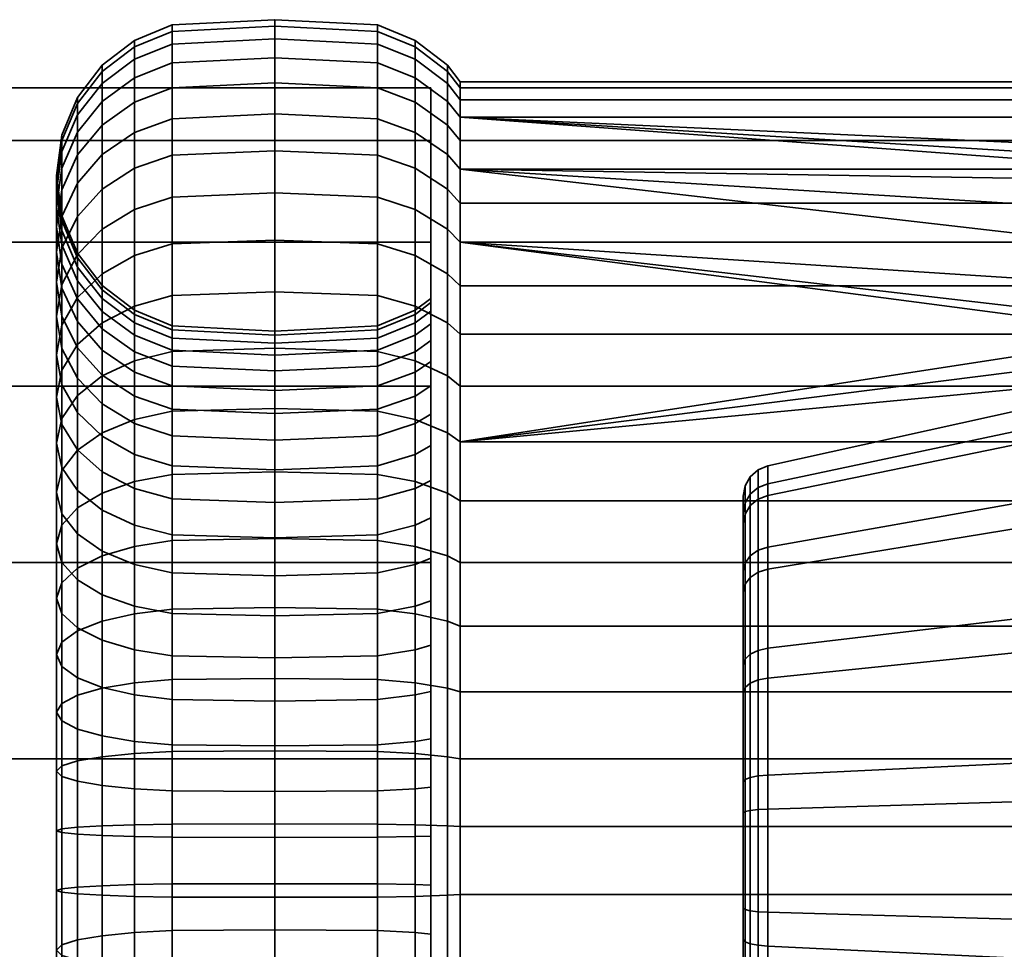
# Model space of a CAD drawing. Units: millimetres. Extents: x -250 to 250, y -2 to 289.
# Drawn here: x 187 to 218, y 259 to 289 of the extents above; entities that cross this region are included whole.
import ezdxf

# ---------------------------------------------------------------- set-up
doc = ezdxf.new("R2010")
doc.units = ezdxf.units.MM
doc.layers.add('kedersystem', color=4, linetype='Continuous', lineweight=35)

msp = doc.modelspace()

# ---------------------------------------------------------------- meshes
at = {"layer": 'kedersystem'}
mesh = msp.add_polyface(dxfattribs=at)
corners = [(189.464, 280.613, -51.164), (189.464, 283.323, -54.696), (188.67, 282.449, -55.252), (188.67, 279.849, -51.864), (190.5, 281.199, -50.628), (190.5, 283.993, -54.269), (191.706, 281.567, -50.29), (191.706, 284.414, -54), (188.17, 281.432, -55.9), (188.17, 283.307, -59.502), (188, 282.111, -59.997), (188, 280.341, -56.595), (188.67, 284.421, -59.04), (189.464, 285.378, -58.644), (190.5, 286.112, -58.34), (191.706, 286.573, -58.149), (188.17, 280.916, -60.492), (188.17, 282.001, -63.934), (188.67, 280.824, -64.195), (188.67, 279.802, -60.954), (188, 283.265, -63.654), (188.17, 284.528, -63.374), (188.67, 285.705, -63.113), (189.464, 286.716, -62.889), (190.5, 287.492, -62.717), (191.706, 287.98, -62.609), (188.17, 282.472, -67.513), (188.67, 281.268, -67.565), (188, 283.765, -67.456), (188.17, 285.058, -67.4), (188.67, 286.263, -67.347), (189.464, 287.297, -67.302), (190.5, 288.091, -67.268), (191.706, 288.59, -67.246), (188.17, 282.315, -71.119), (188.67, 281.119, -70.961), (188, 283.598, -71.288), (188.17, 284.881, -71.456), (188.67, 286.077, -71.614), (189.464, 287.103, -71.749), (190.5, 287.891, -71.853), (191.706, 288.386, -71.918), (188.17, 281.534, -74.642), (188.67, 280.384, -74.28), (188, 282.768, -75.032), (188.17, 284.002, -75.421), (188.67, 285.152, -75.783), (189.464, 286.14, -76.095), (190.5, 286.898, -76.334), (191.706, 287.374, -76.484), (188, 281.3, -78.574), (188.17, 280.152, -77.977), (188.17, 282.448, -79.172), (188.67, 283.518, -79.729), (189.464, 284.436, -80.207), (190.5, 285.141, -80.574), (191.706, 285.584, -80.805), (188.67, 281.223, -83.331), (188.17, 280.267, -82.597), (189.464, 282.045, -83.961), (190.5, 282.675, -84.445), (190.5, 279.574, -87.829), (189.464, 279.038, -87.243)]
mesh.append_faces([[corners[k] for k in face] for face in [(0, 1, 2, 3), (4, 5, 1, 0), (6, 7, 5, 4), (8, 9, 10, 11), (2, 12, 9, 8), (1, 13, 12, 2), (5, 14, 13, 1), (7, 15, 14, 5), (16, 17, 18, 19), (10, 20, 17, 16), (9, 21, 20, 10), (12, 22, 21, 9), (13, 23, 22, 12), (14, 24, 23, 13), (15, 25, 24, 14), (17, 26, 27, 18), (20, 28, 26, 17), (21, 29, 28, 20), (22, 30, 29, 21), (23, 31, 30, 22), (24, 32, 31, 23), (25, 33, 32, 24), (26, 34, 35, 27), (28, 36, 34, 26), (29, 37, 36, 28), (30, 38, 37, 29), (31, 39, 38, 30), (32, 40, 39, 31), (33, 41, 40, 32), (34, 42, 43, 35), (36, 44, 42, 34), (37, 45, 44, 36), (38, 46, 45, 37), (39, 47, 46, 38), (40, 48, 47, 39), (41, 49, 48, 40), (44, 50, 51, 42), (45, 52, 50, 44), (46, 53, 52, 45), (47, 54, 53, 46), (48, 55, 54, 47), (49, 56, 55, 48), (53, 57, 58, 52), (54, 59, 57, 53), (55, 60, 59, 54), (60, 61, 62, 59)]])
mesh = msp.add_polyface(dxfattribs=at)
corners = [(198.294, 274.175, -44.618), (198.294, 278.119, -47.131), (195, 278.223, -46.995), (195, 274.253, -44.467), (191.706, 278.119, -47.131), (191.706, 274.175, -44.618), (198.294, 281.567, -50.29), (195, 281.693, -50.175), (199.5, 277.815, -47.527), (199.5, 281.199, -50.628), (191.706, 281.567, -50.29), (198.294, 284.414, -54), (195, 284.558, -53.909), (199.5, 283.993, -54.269), (191.706, 284.414, -54), (198.294, 286.573, -58.149), (195, 286.731, -58.084), (199.5, 286.112, -58.34), (198.294, 276.267, -59.19), (198.294, 277.649, -61.845), (199.5, 278.111, -61.654), (199.5, 276.689, -58.922), (195, 276.124, -59.282), (195, 277.492, -61.91), (191.706, 276.267, -59.19), (191.706, 277.649, -61.845), (191.706, 286.573, -58.149), (198.294, 287.98, -62.609), (195, 288.146, -62.572), (195, 278.383, -64.737), (198.294, 278.549, -64.7), (191.706, 278.549, -64.7), (191.706, 287.98, -62.609), (198.294, 288.59, -67.246), (195, 288.76, -67.238), (195, 278.77, -67.674), (198.294, 278.94, -67.667), (191.706, 278.94, -67.667), (191.706, 288.59, -67.246), (198.294, 288.386, -71.918), (195, 288.555, -71.94), (195, 278.641, -70.635), (198.294, 278.81, -70.657), (191.706, 278.81, -70.657), (191.706, 288.386, -71.918), (198.294, 287.374, -76.484), (195, 287.536, -76.535), (195, 277.999, -73.528), (198.294, 278.162, -73.579), (191.706, 278.162, -73.579), (191.706, 287.374, -76.484), (198.294, 285.584, -80.805), (195, 285.735, -80.883), (195, 276.865, -76.266), (198.294, 277.016, -76.344), (191.706, 277.016, -76.344), (191.706, 285.584, -80.805), (198.294, 283.071, -84.749), (195, 283.207, -84.853), (195, 275.273, -78.765), (198.294, 275.408, -78.869), (191.706, 275.408, -78.869), (190.5, 277.459, -76.575), (190.5, 275.805, -79.173), (191.706, 283.071, -84.749), (190.5, 282.675, -84.445), (190.5, 285.141, -80.574), (198.294, 279.912, -88.197), (195, 280.027, -88.322), (191.706, 279.912, -88.197), (190.5, 279.574, -87.829), (198.294, 276.202, -91.044), (195, 276.293, -91.188), (191.706, 276.202, -91.044), (190.5, 275.933, -90.623)]
mesh.append_faces([[corners[k] for k in face] for face in [(0, 1, 2, 3), (3, 2, 4, 5), (1, 6, 7, 2), (8, 9, 6, 1), (2, 7, 10, 4), (6, 11, 12, 7), (9, 13, 11, 6), (7, 12, 14, 10), (11, 15, 16, 12), (13, 17, 15, 11), (18, 19, 20, 21), (22, 23, 19, 18), (24, 25, 23, 22), (12, 16, 26, 14), (15, 27, 28, 16), (23, 29, 30, 19), (25, 31, 29, 23), (16, 28, 32, 26), (27, 33, 34, 28), (29, 35, 36, 30), (31, 37, 35, 29), (28, 34, 38, 32), (33, 39, 40, 34), (35, 41, 42, 36), (37, 43, 41, 35), (34, 40, 44, 38), (39, 45, 46, 40), (41, 47, 48, 42), (43, 49, 47, 41), (40, 46, 50, 44), (45, 51, 52, 46), (47, 53, 54, 48), (49, 55, 53, 47), (46, 52, 56, 50), (51, 57, 58, 52), (53, 59, 60, 54), (55, 61, 59, 53), (62, 63, 61, 55), (56, 64, 65, 66), (52, 58, 64, 56), (57, 67, 68, 58), (64, 69, 70, 65), (58, 68, 69, 64), (67, 71, 72, 68), (69, 73, 74, 70), (68, 72, 73, 69)]])
mesh = msp.add_polyface(dxfattribs=at)
corners = [(200.946, 277.005, -48.582), (200.946, 280.218, -51.526), (200.536, 280.613, -51.164), (200.536, 277.331, -48.157), (200.946, 282.871, -54.984), (200.536, 283.323, -54.696), (200.946, 284.883, -58.849), (200.536, 285.378, -58.644), (200, 277.012, -58.716), (199.5, 276.689, -58.922), (199.5, 278.111, -61.654), (200, 278.465, -61.507), (200.946, 286.194, -63.005), (200.536, 286.716, -62.889), (199.5, 279.037, -64.592), (200, 279.412, -64.509), (200.946, 286.762, -67.326), (200.536, 287.297, -67.302), (199.5, 279.439, -67.645), (200, 279.822, -67.629), (200.946, 286.572, -71.679), (200.536, 287.103, -71.749), (199.5, 279.305, -70.722), (200, 279.685, -70.772), (200.946, 285.629, -75.934), (200.536, 286.14, -76.095), (199.5, 278.638, -73.729), (200, 279.004, -73.845), (200.946, 283.961, -79.96), (200.536, 284.436, -80.207), (199.5, 277.459, -76.575), (200, 277.8, -76.752), (200.946, 281.62, -83.635), (200.536, 282.045, -83.961), (199.5, 275.805, -79.173), (200, 276.109, -79.406), (200.946, 278.676, -86.848), (200.536, 279.038, -87.243), (200.946, 275.219, -89.501), (200.536, 275.506, -89.952), (223.372, 283.961, -79.96), (223.372, 278.676, -86.848), (221.252, 281.62, -83.635), (199.5, 281.199, -50.628), (199.5, 277.815, -47.527), (199.5, 283.993, -54.269), (199.5, 286.112, -58.34), (199.5, 287.492, -62.717), (198.294, 287.98, -62.609), (198.294, 286.573, -58.149), (198.294, 277.649, -61.845), (198.294, 278.549, -64.7), (199.5, 288.091, -67.268), (198.294, 288.59, -67.246), (198.294, 278.94, -67.667), (199.5, 287.891, -71.853), (198.294, 288.386, -71.918), (198.294, 278.81, -70.657), (199.5, 286.898, -76.334), (198.294, 287.374, -76.484), (198.294, 278.162, -73.579), (199.5, 285.141, -80.574), (198.294, 285.584, -80.805), (198.294, 277.016, -76.344), (199.5, 282.675, -84.445), (198.294, 283.071, -84.749), (198.294, 275.408, -78.869), (199.5, 279.574, -87.829), (198.294, 279.912, -88.197), (199.5, 275.933, -90.623), (198.294, 276.202, -91.044)]
mesh.append_faces([[corners[k] for k in face] for face in [(0, 1, 2, 3), (1, 4, 5, 2), (4, 6, 7, 5), (8, 9, 10, 11), (6, 12, 13, 7), (11, 10, 14, 15), (12, 16, 17, 13), (15, 14, 18, 19), (16, 20, 21, 17), (19, 18, 22, 23), (20, 24, 25, 21), (23, 22, 26, 27), (24, 28, 29, 25), (27, 26, 30, 31), (28, 32, 33, 29), (31, 30, 34, 35), (32, 36, 37, 33), (36, 38, 39, 37), (3, 2, 43, 44), (2, 5, 45, 43), (5, 7, 46, 45), (46, 47, 48, 49), (7, 13, 47, 46), (50, 51, 14, 10), (47, 52, 53, 48), (13, 17, 52, 47), (51, 54, 18, 14), (52, 55, 56, 53), (17, 21, 55, 52), (54, 57, 22, 18), (55, 58, 59, 56), (21, 25, 58, 55), (57, 60, 26, 22), (58, 61, 62, 59), (25, 29, 61, 58), (60, 63, 30, 26), (61, 64, 65, 62), (29, 33, 64, 61), (63, 66, 34, 30), (64, 67, 68, 65), (33, 37, 67, 64), (67, 69, 70, 68), (37, 39, 69, 67)]])
mesh.append_faces([[corners[k] for k in face] for face in [(24, 40, 28), (28, 42, 32), (32, 41, 36)]], dxfattribs={"vtx0": -1})
mesh.append_faces([[corners[k] for k in face] for face in [(38, 36, 41)]], dxfattribs={"vtx2": -1})
mesh = msp.add_polyface(dxfattribs=at)
corners = [(242.786, 285.629, -75.934), (226.022, 284.484, -78.698), (200.946, 285.629, -75.934), (224.143, 284.215, -79.346), (223.372, 283.961, -79.96), (242.786, 275.219, -89.501), (200.946, 275.219, -89.501), (226.022, 277.592, -87.68), (223.372, 278.676, -86.848), (224.143, 278.149, -87.252), (200.946, 273.33, -46.241), (242.786, 273.33, -46.241), (242.786, 277.005, -48.582), (200.946, 277.005, -48.582), (242.786, 280.218, -51.526), (200.946, 280.218, -51.526), (242.786, 282.871, -54.984), (200.946, 282.871, -54.984), (242.786, 284.883, -58.849), (200.946, 284.883, -58.849), (242.786, 286.194, -63.005), (200.946, 286.194, -63.005), (242.786, 286.762, -67.326), (200.946, 286.762, -67.326), (242.786, 286.572, -71.679), (200.946, 286.572, -71.679), (200.946, 283.961, -79.96), (222.608, 283.617, -80.501), (221.604, 282.683, -81.966), (221.252, 281.62, -83.635), (200.946, 281.62, -83.635), (221.604, 280.283, -85.094), (222.608, 279.109, -86.375), (219.02, 276.272, -67.784), (219.02, 275.615, -72.776), (224.93, 275.615, -72.776), (226.073, 275.677, -72.308), (227.967, 275.677, -72.308), (219.02, 273.29, -77.243), (221.877, 274.167, -75.557), (222.834, 274.937, -74.079), (224.29, 275.506, -72.985), (221.538, 273.29, -77.243), (224.29, 269.75, -80.486), (221.877, 271.888, -78.527), (222.834, 270.66, -79.653), (210.803, 273.495, -63.566), (210.803, 274.448, -67.863), (219.02, 275.182, -62.867), (210.803, 273.874, -72.227), (210.803, 271.841, -76.131), (210.492, 274.321, -67.869), (210.492, 273.752, -72.189), (210.492, 273.378, -63.615), (210.24, 273.539, -72.122), (210.24, 274.098, -67.878), (210.077, 273.804, -67.891), (210.077, 273.259, -72.033), (210.24, 273.172, -63.7), (210.077, 272.9, -63.813)]
mesh.append_faces([[corners[k] for k in face] for face in [(10, 11, 12, 13), (13, 12, 14, 15), (15, 14, 16, 17), (17, 16, 18, 19), (19, 18, 20, 21), (21, 20, 22, 23), (23, 22, 24, 25), (25, 24, 0, 2), (28, 39, 42, 29), (27, 40, 39, 28), (31, 44, 45, 32), (29, 42, 44, 31), (46, 47, 33, 48), (47, 49, 34, 33), (49, 50, 38, 34), (49, 47, 51, 52), (47, 46, 53, 51), (54, 55, 56, 57), (52, 51, 55, 54), (55, 58, 59, 56), (51, 53, 58, 55)]])
mesh.append_faces([[corners[k] for k in face] for face in [(34, 41, 35), (39, 38, 42), (3, 27, 4), (32, 9, 8)]], dxfattribs={"vtx0": -1})
mesh.append_faces([[corners[k] for k in face] for face in [(0, 1, 2)]], dxfattribs={"vtx0": -1, "vtx1": -1})
mesh.append_faces([[corners[k] for k in face] for face in [(2, 1, 3), (2, 3, 4), (6, 8, 9), (6, 9, 7), (26, 27, 28), (26, 28, 29), (30, 31, 32), (30, 32, 8), (33, 35, 36), (33, 36, 37), (34, 39, 40), (34, 40, 41), (3, 40, 27), (32, 43, 9)]], dxfattribs={"vtx0": -1, "vtx2": -1})
mesh.append_faces([[corners[k] for k in face] for face in [(5, 6, 7), (34, 38, 39)]], dxfattribs={"vtx1": -1, "vtx2": -1})
mesh.append_faces([[corners[k] for k in face] for face in [(26, 4, 27), (30, 29, 31), (33, 34, 35), (3, 41, 40)]], dxfattribs={"vtx2": -1})
mesh = msp.add_polyface(dxfattribs=at)
corners = [(200, 246.567, -88.25), (-200, 246.567, -88.25), (200, 241.952, -83.635), (-200, 241.952, -83.635), (200, 238.689, -77.983), (-200, 238.689, -77.983), (200, 237, -71.679), (-200, 237, -71.679), (200, 237, -65.153), (-200, 237, -65.153), (200, 238.689, -58.849), (-200, 238.689, -58.849), (200, 241.952, -53.197), (-200, 241.952, -53.197), (200, 246.567, -48.582), (-200, 246.567, -48.582), (200, 252.219, -45.319), (-200, 252.219, -45.319), (200, 258.523, -43.63), (-200, 258.523, -43.63), (200, 265.049, -43.63), (-200, 265.049, -43.63), (200, 271.353, -45.319), (-200, 271.353, -45.319), (200, 277.005, -48.582), (-200, 277.005, -48.582), (200, 281.62, -53.197), (-200, 281.62, -53.197), (200, 284.883, -58.849), (-200, 284.883, -58.849), (200, 286.572, -65.153), (-200, 286.572, -65.153), (200, 286.572, -71.679), (-200, 286.572, -71.679), (200, 284.883, -77.983), (-200, 284.883, -77.983), (200, 281.62, -83.635), (-200, 281.62, -83.635), (200, 277.005, -88.25), (-200, 277.005, -88.25), (200, 271.353, -91.513), (-200, 271.353, -91.513), (200, 265.049, -93.202), (-200, 265.049, -93.202), (200, 258.523, -93.202), (-200, 258.523, -93.202), (200, 252.219, -91.513), (-200, 252.219, -91.513)]
mesh.append_faces([[corners[k] for k in face] for face in [(0, 2, 3, 1), (2, 4, 5, 3), (4, 6, 7, 5), (6, 8, 9, 7), (8, 10, 11, 9), (10, 12, 13, 11), (12, 14, 15, 13), (14, 16, 17, 15), (16, 18, 19, 17), (18, 20, 21, 19), (20, 22, 23, 21), (22, 24, 25, 23), (24, 26, 27, 25), (26, 28, 29, 27), (28, 30, 31, 29), (30, 32, 33, 31), (32, 34, 35, 33), (34, 36, 37, 35), (36, 38, 39, 37), (38, 40, 41, 39), (40, 42, 43, 41), (42, 44, 45, 43), (44, 46, 47, 45), (46, 0, 1, 47)]])
mesh.append_faces([[corners[k] for k in face] for face in [(46, 2, 0), (1, 45, 47)]], dxfattribs={"vtx0": -1})
mesh.append_faces([[corners[k] for k in face] for face in [(46, 42, 40), (46, 40, 38), (46, 38, 36), (46, 36, 34), (46, 34, 32), (46, 32, 30), (46, 30, 28), (46, 28, 26), (46, 26, 24), (46, 24, 22), (46, 22, 20), (46, 20, 18), (46, 18, 16), (46, 16, 14), (46, 14, 12), (46, 12, 10), (46, 10, 8), (46, 8, 6), (46, 6, 4), (46, 4, 2), (1, 5, 7), (1, 7, 9), (1, 9, 11), (1, 11, 13), (1, 13, 15), (1, 15, 17), (1, 17, 19), (1, 19, 21), (1, 21, 23), (1, 23, 25), (1, 25, 27), (1, 27, 29), (1, 29, 31), (1, 31, 33), (1, 33, 35), (1, 35, 37), (1, 37, 39), (1, 39, 41), (1, 41, 43), (1, 43, 45)]], dxfattribs={"vtx0": -1, "vtx2": -1})
mesh.append_faces([[corners[k] for k in face] for face in [(46, 44, 42), (1, 3, 5)]], dxfattribs={"vtx2": -1})
mesh = msp.add_polyface(dxfattribs=at)
corners = [(188, 275.179, -50.962), (188, 278.006, -53.553), (188.17, 277.052, -54.427), (188.17, 274.391, -51.989), (188.17, 275.967, -49.936), (188.17, 278.96, -52.679), (188.67, 276.701, -48.979), (188.67, 279.849, -51.864), (189.464, 277.331, -48.157), (189.464, 280.613, -51.164), (190.5, 277.815, -47.527), (190.5, 281.199, -50.628), (191.706, 278.119, -47.131), (191.706, 281.567, -50.29), (189.464, 275.4, -55.942), (189.464, 277.359, -58.495), (190.5, 276.689, -58.922), (190.5, 274.814, -56.478), (188.67, 276.163, -55.242), (188.67, 278.232, -57.939), (188.17, 279.249, -57.291), (188, 280.341, -56.595), (188.17, 281.432, -55.9), (188.67, 282.449, -55.252), (190.5, 278.111, -61.654), (191.706, 277.649, -61.845), (191.706, 276.267, -59.19), (189.464, 278.845, -61.35), (188.67, 279.802, -60.954), (188.17, 280.916, -60.492), (188, 282.111, -59.997), (190.5, 279.037, -64.592), (191.706, 278.549, -64.7), (189.464, 279.813, -64.42), (188.67, 280.824, -64.195), (190.5, 279.439, -67.645), (191.706, 278.94, -67.667), (189.464, 280.233, -67.611), (188.67, 281.268, -67.565), (190.5, 279.305, -70.722), (191.706, 278.81, -70.657), (189.464, 280.093, -70.826), (188.67, 281.119, -70.961), (190.5, 278.638, -73.729), (191.706, 278.162, -73.579), (189.464, 279.396, -73.968), (188.67, 280.384, -74.28), (190.5, 277.459, -76.575), (191.706, 277.016, -76.344), (189.464, 278.164, -76.942), (188.67, 279.083, -77.42), (188.17, 281.534, -74.642), (188.17, 280.152, -77.977), (189.464, 276.435, -79.656), (190.5, 275.805, -79.173), (188.67, 277.257, -80.287), (188.17, 278.213, -81.021), (188, 281.3, -78.574), (188, 279.24, -81.809), (188.17, 282.448, -79.172), (188.17, 280.267, -82.597), (188.17, 275.775, -83.682), (188.67, 274.96, -82.793), (188, 276.649, -84.636), (188.17, 277.523, -85.59), (188.67, 281.223, -83.331), (188.67, 278.338, -86.479), (189.464, 282.045, -83.961), (189.464, 279.038, -87.243), (188.67, 274.95, -89.079), (188.17, 274.302, -88.062), (189.464, 275.506, -89.952), (190.5, 279.574, -87.829), (190.5, 275.933, -90.623)]
mesh.append_faces([[corners[k] for k in face] for face in [(0, 1, 2, 3), (4, 5, 1, 0), (6, 7, 5, 4), (8, 9, 7, 6), (10, 11, 9, 8), (12, 13, 11, 10), (14, 15, 16, 17), (18, 19, 15, 14), (2, 20, 19, 18), (1, 21, 20, 2), (5, 22, 21, 1), (7, 23, 22, 5), (16, 24, 25, 26), (15, 27, 24, 16), (19, 28, 27, 15), (20, 29, 28, 19), (21, 30, 29, 20), (24, 31, 32, 25), (27, 33, 31, 24), (28, 34, 33, 27), (31, 35, 36, 32), (33, 37, 35, 31), (34, 38, 37, 33), (35, 39, 40, 36), (37, 41, 39, 35), (38, 42, 41, 37), (39, 43, 44, 40), (41, 45, 43, 39), (42, 46, 45, 41), (43, 47, 48, 44), (45, 49, 47, 43), (46, 50, 49, 45), (51, 52, 50, 46), (49, 53, 54, 47), (50, 55, 53, 49), (52, 56, 55, 50), (57, 58, 56, 52), (59, 60, 58, 57), (56, 61, 62, 55), (58, 63, 61, 56), (60, 64, 63, 58), (65, 66, 64, 60), (67, 68, 66, 65), (66, 69, 70, 64), (68, 71, 69, 66), (72, 73, 71, 68)]])
mesh = msp.add_polyface(dxfattribs=at)
corners = [(200.946, 260.696, -43.44), (200.946, 265.049, -43.63), (200.536, 265.119, -43.099), (200.536, 260.672, -42.905), (200, 260.999, -50.38), (199.5, 261.015, -50.763), (199.5, 264.093, -50.897), (200, 264.143, -50.517), (200.946, 269.304, -44.573), (200.536, 269.465, -44.062), (199.5, 267.1, -51.564), (200, 267.215, -51.198), (200.946, 273.33, -46.241), (200.536, 273.577, -45.766), (199.5, 269.945, -52.743), (200, 270.122, -52.402), (200.946, 277.005, -48.582), (200.536, 277.331, -48.157), (199.5, 272.543, -54.398), (200, 272.776, -54.093), (199.5, 274.814, -56.478), (200, 275.097, -56.219), (199.5, 276.689, -58.922), (200, 277.012, -58.716), (200, 276.109, -79.406), (199.5, 275.805, -79.173), (199.5, 273.724, -81.444), (200, 273.983, -81.726), (199.5, 271.28, -83.319), (200, 271.486, -83.642), (200.946, 275.219, -89.501), (200.946, 271.353, -91.513), (200.536, 271.558, -92.008), (200.536, 275.506, -89.952), (199.5, 268.548, -84.741), (200, 268.695, -85.095), (200.946, 267.197, -92.823), (200.536, 267.313, -93.346), (199.5, 265.611, -85.667), (200, 265.694, -86.042), (200.946, 262.877, -93.392), (200.536, 262.9, -93.927), (199.5, 262.557, -86.069), (200, 262.574, -86.452), (200, 246.56, -78.116), (200, 278.465, -61.507), (200, 279.412, -64.509), (200, 279.822, -67.629), (200, 279.685, -70.772), (200, 279.004, -73.845), (200, 277.8, -76.752), (199.5, 265.223, -42.311), (199.5, 260.638, -42.111), (199.5, 269.704, -43.305), (199.5, 273.944, -45.061), (199.5, 277.815, -47.527), (199.5, 271.862, -92.742), (199.5, 275.933, -90.623), (199.5, 267.485, -94.122), (199.5, 262.935, -94.721), (198.294, 265.502, -85.179), (198.294, 262.535, -85.57), (210.02, 252.506, -61.295), (210.02, 264.318, -79.837), (210.02, 268.071, -78.282), (210.02, 271.067, -75.537), (210.02, 272.943, -71.934), (210.02, 273.473, -67.906), (210.02, 272.594, -63.939), (210.02, 270.411, -60.513), (210.02, 267.188, -58.04)]
mesh.append_faces([[corners[k] for k in face] for face in [(0, 1, 2, 3), (4, 5, 6, 7), (1, 8, 9, 2), (7, 6, 10, 11), (8, 12, 13, 9), (11, 10, 14, 15), (12, 16, 17, 13), (15, 14, 18, 19), (19, 18, 20, 21), (21, 20, 22, 23), (24, 25, 26, 27), (27, 26, 28, 29), (30, 31, 32, 33), (29, 28, 34, 35), (31, 36, 37, 32), (35, 34, 38, 39), (36, 40, 41, 37), (39, 38, 42, 43), (3, 2, 51, 52), (2, 9, 53, 51), (9, 13, 54, 53), (13, 17, 55, 54), (33, 32, 56, 57), (32, 37, 58, 56), (37, 41, 59, 58), (60, 61, 42, 38)]])
mesh.append_faces([[corners[k] for k in face] for face in [(44, 11, 15), (44, 15, 19), (44, 19, 21), (44, 21, 23), (44, 23, 45), (44, 45, 46), (44, 46, 47), (44, 47, 48), (44, 48, 49), (44, 49, 50), (44, 50, 24), (44, 24, 27), (44, 27, 29), (44, 29, 35), (62, 63, 64), (62, 64, 65), (62, 65, 66), (62, 66, 67), (62, 67, 68), (62, 68, 69), (62, 69, 70)]], dxfattribs={"vtx0": -1, "vtx2": -1})
mesh = msp.add_polyface(dxfattribs=at)
corners = [(200.946, 260.696, -43.44), (242.786, 260.696, -43.44), (242.786, 265.049, -43.63), (200.946, 265.049, -43.63), (242.786, 269.304, -44.573), (200.946, 269.304, -44.573), (242.786, 273.33, -46.241), (200.946, 273.33, -46.241), (200.946, 275.219, -89.501), (242.786, 275.219, -89.501), (242.786, 271.353, -91.513), (200.946, 271.353, -91.513), (242.786, 267.197, -92.823), (200.946, 267.197, -92.823), (242.786, 262.877, -93.392), (200.946, 262.877, -93.392), (224.93, 269.577, -80.645), (224.29, 269.75, -80.486), (219.02, 269.577, -80.645), (222.834, 270.66, -79.653), (219.02, 273.29, -77.243), (221.877, 271.888, -78.527), (221.538, 273.29, -77.243), (235.02, 264.924, -82.572), (219.02, 264.924, -82.572), (224.143, 278.149, -87.252), (222.608, 279.109, -86.375), (210.803, 263.44, -55.85), (210.803, 267.638, -57.174), (219.02, 268.481, -55.554), (219.02, 263.679, -54.04), (210.803, 271.13, -59.854), (219.02, 272.477, -58.62), (210.803, 273.495, -63.566), (219.02, 275.182, -62.867), (210.803, 271.841, -76.131), (210.803, 268.596, -79.105), (210.803, 264.529, -80.79), (210.803, 260.132, -80.982), (219.02, 259.893, -82.792), (210.077, 264.39, -80.16), (210.077, 268.25, -78.562), (210.02, 268.071, -78.282), (210.02, 264.318, -79.837), (210.492, 268.528, -78.998), (210.492, 264.502, -80.665), (210.077, 271.33, -75.739), (210.02, 271.067, -75.537), (210.492, 271.74, -76.054), (210.077, 273.259, -72.033), (210.02, 272.943, -71.934), (210.803, 273.874, -72.227), (210.492, 273.752, -72.189), (210.077, 273.804, -67.891), (210.02, 273.473, -67.906), (210.077, 272.9, -63.813), (210.02, 272.594, -63.939), (210.077, 270.655, -60.289), (210.02, 270.411, -60.513), (210.492, 271.037, -59.939), (210.492, 273.378, -63.615), (210.077, 267.341, -57.746), (210.02, 267.188, -58.04), (210.492, 267.58, -57.287), (210.077, 263.356, -56.489), (210.02, 263.313, -56.818), (210.492, 263.424, -55.977), (210.24, 264.453, -80.447), (210.24, 268.408, -78.81), (210.24, 271.563, -75.918), (210.24, 273.539, -72.122), (210.24, 273.172, -63.7), (210.24, 270.872, -60.09), (210.24, 267.477, -57.485), (210.24, 263.395, -56.198)]
mesh.append_faces([[corners[k] for k in face] for face in [(0, 1, 2, 3), (3, 2, 4, 5), (5, 4, 6, 7), (8, 9, 10, 11), (11, 10, 12, 13), (13, 12, 14, 15), (27, 28, 29, 30), (28, 31, 32, 29), (31, 33, 34, 32), (35, 36, 18, 20), (36, 37, 24, 18), (37, 38, 39, 24), (40, 41, 42, 43), (37, 36, 44, 45), (41, 46, 47, 42), (36, 35, 48, 44), (46, 49, 50, 47), (35, 51, 52, 48), (49, 53, 54, 50), (53, 55, 56, 54), (55, 57, 58, 56), (33, 31, 59, 60), (57, 61, 62, 58), (31, 28, 63, 59), (61, 64, 65, 62), (28, 27, 66, 63), (67, 68, 41, 40), (45, 44, 68, 67), (68, 69, 46, 41), (44, 48, 69, 68), (69, 70, 49, 46), (48, 52, 70, 69), (71, 72, 57, 55), (60, 59, 72, 71), (72, 73, 61, 57), (59, 63, 73, 72), (73, 74, 64, 61), (63, 66, 74, 73)]])
mesh.append_faces([[corners[k] for k in face] for face in [(20, 21, 22), (23, 18, 24)]], dxfattribs={"vtx0": -1})
mesh.append_faces([[corners[k] for k in face] for face in [(18, 19, 20)]], dxfattribs={"vtx0": -1, "vtx1": -1})
mesh.append_faces([[corners[k] for k in face] for face in [(18, 17, 19), (20, 19, 21)]], dxfattribs={"vtx0": -1, "vtx2": -1})
mesh.append_faces([[corners[k] for k in face] for face in [(16, 17, 18)]], dxfattribs={"vtx1": -1})
mesh.append_faces([[corners[k] for k in face] for face in [(25, 17, 16), (26, 19, 17)]], dxfattribs={"vtx2": -1})
mesh = msp.add_polyface(dxfattribs=at)
corners = [(188.17, 268.013, -48.668), (188.17, 271.347, -50.05), (188.67, 270.79, -51.119), (188.67, 267.65, -49.819), (188, 268.402, -47.434), (188, 271.945, -48.902), (188.17, 268.791, -46.2), (188.17, 272.542, -47.754), (188.67, 269.153, -45.05), (188.67, 273.099, -46.684), (189.464, 269.465, -44.062), (189.464, 273.577, -45.766), (190.5, 269.704, -43.305), (190.5, 273.944, -45.061), (191.706, 269.854, -42.828), (191.706, 274.175, -44.618), (195, 269.905, -42.666), (195, 274.253, -44.467), (191.706, 269.715, -53.186), (191.706, 272.239, -54.794), (195, 272.135, -54.929), (195, 269.636, -53.337), (190.5, 269.945, -52.743), (190.5, 272.543, -54.398), (189.464, 270.312, -52.038), (189.464, 273.027, -53.767), (188.67, 273.657, -52.946), (188.17, 274.391, -51.989), (188, 275.179, -50.962), (188.17, 275.967, -49.936), (188.67, 276.701, -48.979), (189.464, 277.331, -48.157), (190.5, 277.815, -47.527), (191.706, 278.119, -47.131), (190.5, 274.814, -56.478), (191.706, 274.445, -56.816), (189.464, 275.4, -55.942), (188.67, 276.163, -55.242), (188.17, 277.052, -54.427), (190.5, 276.689, -58.922), (191.706, 276.267, -59.19), (190.5, 275.805, -79.173), (190.5, 273.724, -81.444), (191.706, 273.386, -81.075), (191.706, 275.408, -78.869), (189.464, 276.435, -79.656), (189.464, 274.261, -82.029), (188.67, 277.257, -80.287), (188.67, 274.96, -82.793), (190.5, 271.28, -83.319), (191.706, 271.012, -82.897), (189.464, 271.707, -83.989), (188.67, 272.263, -84.862), (188.17, 275.775, -83.682), (188.17, 272.911, -85.879), (188, 276.649, -84.636), (188, 273.607, -86.971), (188.17, 277.523, -85.59), (188.17, 274.302, -88.062), (190.5, 268.548, -84.741), (191.706, 268.357, -84.279), (189.464, 268.852, -85.475), (188.67, 269.248, -86.432), (188.17, 269.71, -87.546), (188, 270.205, -88.741), (188.17, 270.7, -89.937), (188.67, 274.95, -89.079), (188.67, 271.162, -91.051), (189.464, 275.506, -89.952), (189.464, 271.558, -92.008), (190.5, 275.933, -90.623), (190.5, 271.862, -92.742), (191.706, 276.202, -91.044), (191.706, 272.053, -93.203), (189.464, 267.313, -93.346), (188.67, 267.089, -92.335), (190.5, 267.485, -94.122), (191.706, 267.593, -94.61)]
mesh.append_faces([[corners[k] for k in face] for face in [(0, 1, 2, 3), (4, 5, 1, 0), (6, 7, 5, 4), (8, 9, 7, 6), (10, 11, 9, 8), (12, 13, 11, 10), (14, 15, 13, 12), (16, 17, 15, 14), (18, 19, 20, 21), (22, 23, 19, 18), (24, 25, 23, 22), (2, 26, 25, 24), (1, 27, 26, 2), (5, 28, 27, 1), (7, 29, 28, 5), (9, 30, 29, 7), (11, 31, 30, 9), (13, 32, 31, 11), (15, 33, 32, 13), (23, 34, 35, 19), (25, 36, 34, 23), (26, 37, 36, 25), (27, 38, 37, 26), (34, 39, 40, 35), (41, 42, 43, 44), (45, 46, 42, 41), (47, 48, 46, 45), (42, 49, 50, 43), (46, 51, 49, 42), (48, 52, 51, 46), (53, 54, 52, 48), (55, 56, 54, 53), (57, 58, 56, 55), (49, 59, 60, 50), (51, 61, 59, 49), (52, 62, 61, 51), (54, 63, 62, 52), (56, 64, 63, 54), (58, 65, 64, 56), (66, 67, 65, 58), (68, 69, 67, 66), (70, 71, 69, 68), (72, 73, 71, 70), (69, 74, 75, 67), (71, 76, 74, 69), (73, 77, 76, 71)]])
mesh = msp.add_polyface(dxfattribs=at)
corners = [(198.294, 260.616, -41.612), (198.294, 265.288, -41.816), (195, 265.31, -41.647), (195, 260.608, -41.442), (199.5, 260.638, -42.111), (199.5, 265.223, -42.311), (198.294, 261.037, -51.262), (198.294, 264.027, -51.393), (199.5, 264.093, -50.897), (199.5, 261.015, -50.763), (195, 261.045, -51.432), (195, 264.005, -51.561), (198.294, 269.854, -42.828), (195, 269.905, -42.666), (199.5, 269.704, -43.305), (198.294, 266.949, -52.04), (199.5, 267.1, -51.564), (195, 266.898, -52.203), (198.294, 274.175, -44.618), (195, 274.253, -44.467), (199.5, 273.944, -45.061), (198.294, 269.715, -53.186), (199.5, 269.945, -52.743), (195, 269.636, -53.337), (199.5, 277.815, -47.527), (198.294, 278.119, -47.131), (198.294, 272.239, -54.794), (199.5, 272.543, -54.398), (195, 272.135, -54.929), (198.294, 274.445, -56.816), (199.5, 274.814, -56.478), (195, 274.32, -56.931), (191.706, 272.239, -54.794), (191.706, 274.445, -56.816), (198.294, 276.267, -59.19), (199.5, 276.689, -58.922), (195, 276.124, -59.282), (191.706, 276.267, -59.19), (198.294, 275.408, -78.869), (198.294, 273.386, -81.075), (199.5, 273.724, -81.444), (199.5, 275.805, -79.173), (195, 275.273, -78.765), (195, 273.271, -80.95), (191.706, 275.408, -78.869), (191.706, 273.386, -81.075), (198.294, 271.012, -82.897), (199.5, 271.28, -83.319), (195, 270.92, -82.754), (191.706, 271.012, -82.897), (198.294, 276.202, -91.044), (198.294, 272.053, -93.203), (195, 272.119, -93.361), (195, 276.293, -91.188), (199.5, 275.933, -90.623), (199.5, 271.862, -92.742), (198.294, 268.357, -84.279), (199.5, 268.548, -84.741), (195, 268.292, -84.122), (191.706, 268.357, -84.279), (191.706, 272.053, -93.203), (191.706, 276.202, -91.044), (198.294, 267.593, -94.61), (195, 267.63, -94.776), (199.5, 267.485, -94.122), (198.294, 265.502, -85.179), (199.5, 265.611, -85.667), (195, 265.466, -85.013), (191.706, 265.502, -85.179), (191.706, 267.593, -94.61), (198.294, 262.956, -95.22), (195, 262.964, -95.39), (199.5, 262.935, -94.721), (195, 262.528, -85.4), (198.294, 262.535, -85.57), (191.706, 262.535, -85.57), (191.706, 262.956, -95.22), (195, 259.567, -85.271), (198.294, 259.545, -85.439), (191.706, 259.545, -85.439)]
mesh.append_faces([[corners[k] for k in face] for face in [(0, 1, 2, 3), (4, 5, 1, 0), (6, 7, 8, 9), (10, 11, 7, 6), (1, 12, 13, 2), (5, 14, 12, 1), (7, 15, 16, 8), (11, 17, 15, 7), (12, 18, 19, 13), (14, 20, 18, 12), (15, 21, 22, 16), (17, 23, 21, 15), (20, 24, 25, 18), (21, 26, 27, 22), (23, 28, 26, 21), (26, 29, 30, 27), (28, 31, 29, 26), (32, 33, 31, 28), (29, 34, 35, 30), (31, 36, 34, 29), (33, 37, 36, 31), (38, 39, 40, 41), (42, 43, 39, 38), (44, 45, 43, 42), (39, 46, 47, 40), (43, 48, 46, 39), (45, 49, 48, 43), (50, 51, 52, 53), (54, 55, 51, 50), (46, 56, 57, 47), (48, 58, 56, 46), (49, 59, 58, 48), (53, 52, 60, 61), (51, 62, 63, 52), (55, 64, 62, 51), (56, 65, 66, 57), (58, 67, 65, 56), (59, 68, 67, 58), (52, 63, 69, 60), (62, 70, 71, 63), (64, 72, 70, 62), (67, 73, 74, 65), (68, 75, 73, 67), (63, 71, 76, 69), (73, 77, 78, 74), (75, 79, 77, 73)]])
mesh = msp.add_polyface(dxfattribs=at)
corners = [(191.706, 261.037, -51.262), (191.706, 264.027, -51.393), (195, 264.005, -51.561), (195, 261.045, -51.432), (190.5, 261.015, -50.763), (190.5, 264.093, -50.897), (189.464, 260.981, -49.969), (189.464, 264.196, -50.11), (188.67, 260.936, -48.935), (188.67, 264.331, -49.083), (188.17, 260.883, -47.73), (188.17, 264.489, -47.887), (188, 260.826, -46.437), (188, 264.658, -46.604), (188.17, 260.77, -45.144), (188.17, 264.827, -45.321), (188.67, 260.717, -43.939), (188.67, 264.984, -44.126), (189.464, 260.672, -42.905), (189.464, 265.119, -43.099), (190.5, 260.638, -42.111), (190.5, 265.223, -42.311), (191.706, 260.616, -41.612), (191.706, 265.288, -41.816), (195, 260.608, -41.442), (195, 265.31, -41.647), (191.706, 266.949, -52.04), (195, 266.898, -52.203), (190.5, 267.1, -51.564), (189.464, 267.338, -50.806), (188.67, 267.65, -49.819), (188.17, 268.013, -48.668), (188, 268.402, -47.434), (188.17, 268.791, -46.2), (188.67, 269.153, -45.05), (189.464, 269.465, -44.062), (190.5, 269.704, -43.305), (191.706, 269.854, -42.828), (195, 269.905, -42.666), (191.706, 269.715, -53.186), (195, 269.636, -53.337), (190.5, 269.945, -52.743), (189.464, 270.312, -52.038), (188.67, 270.79, -51.119), (190.5, 268.548, -84.741), (190.5, 265.611, -85.667), (191.706, 265.502, -85.179), (191.706, 268.357, -84.279), (189.464, 268.852, -85.475), (189.464, 265.783, -86.443), (188.67, 269.248, -86.432), (188.67, 266.007, -87.454), (188.17, 269.71, -87.546), (188.17, 266.268, -88.631), (188, 270.205, -88.741), (188, 266.548, -89.895), (188.17, 270.7, -89.937), (188.17, 266.828, -91.158), (188.67, 271.162, -91.051), (188.67, 267.089, -92.335), (190.5, 262.557, -86.069), (191.706, 262.535, -85.57), (189.464, 262.592, -86.863), (188.67, 262.637, -87.897), (188.17, 262.689, -89.102), (188, 262.746, -90.395), (188.17, 262.802, -91.688), (188.67, 262.855, -92.893), (189.464, 267.313, -93.346), (189.464, 262.9, -93.927), (190.5, 267.485, -94.122), (190.5, 262.935, -94.721), (191.706, 267.593, -94.61), (191.706, 262.956, -95.22), (190.5, 259.48, -85.935), (191.706, 259.545, -85.439)]
mesh.append_faces([[corners[k] for k in face] for face in [(0, 1, 2, 3), (4, 5, 1, 0), (6, 7, 5, 4), (8, 9, 7, 6), (10, 11, 9, 8), (12, 13, 11, 10), (14, 15, 13, 12), (16, 17, 15, 14), (18, 19, 17, 16), (20, 21, 19, 18), (22, 23, 21, 20), (24, 25, 23, 22), (1, 26, 27, 2), (5, 28, 26, 1), (7, 29, 28, 5), (9, 30, 29, 7), (11, 31, 30, 9), (13, 32, 31, 11), (15, 33, 32, 13), (17, 34, 33, 15), (19, 35, 34, 17), (21, 36, 35, 19), (23, 37, 36, 21), (25, 38, 37, 23), (26, 39, 40, 27), (28, 41, 39, 26), (29, 42, 41, 28), (30, 43, 42, 29), (44, 45, 46, 47), (48, 49, 45, 44), (50, 51, 49, 48), (52, 53, 51, 50), (54, 55, 53, 52), (56, 57, 55, 54), (58, 59, 57, 56), (45, 60, 61, 46), (49, 62, 60, 45), (51, 63, 62, 49), (53, 64, 63, 51), (55, 65, 64, 53), (57, 66, 65, 55), (59, 67, 66, 57), (68, 69, 67, 59), (70, 71, 69, 68), (72, 73, 71, 70), (60, 74, 75, 61)]])
mesh = msp.add_polyface(dxfattribs=at)
corners = [(200, 248.476, -80.613), (199.5, 248.759, -80.354), (199.5, 246.884, -77.91), (200, 246.56, -78.116), (200, 247.463, -57.426), (199.5, 247.768, -57.659), (199.5, 249.849, -55.388), (200, 249.589, -55.106), (199.5, 252.292, -53.513), (200, 252.086, -53.19), (200.946, 248.354, -47.331), (200.946, 252.219, -45.319), (200.536, 252.014, -44.824), (200.536, 248.066, -46.88), (199.5, 255.024, -52.091), (200, 254.877, -51.737), (200.946, 256.375, -44.009), (200.536, 256.259, -43.486), (199.5, 257.962, -51.165), (200, 257.879, -50.79), (200.946, 260.696, -43.44), (200.536, 260.672, -42.905), (199.5, 261.015, -50.763), (200, 260.999, -50.38), (200.946, 262.877, -93.392), (200.946, 258.523, -93.202), (200.536, 258.453, -93.733), (200.536, 262.9, -93.927), (200, 262.574, -86.452), (199.5, 262.557, -86.069), (199.5, 259.48, -85.935), (200, 259.43, -86.315), (200.946, 254.268, -92.259), (200.536, 254.107, -92.77), (199.5, 256.473, -85.268), (200, 256.357, -85.634), (200.946, 250.242, -90.591), (200.536, 249.995, -91.066), (199.5, 253.627, -84.089), (200, 253.45, -84.43), (200.946, 246.567, -88.25), (200.536, 246.241, -88.675), (199.5, 251.029, -82.434), (200, 250.796, -82.739), (200, 264.143, -50.517), (200, 267.215, -51.198), (200, 268.695, -85.095), (200, 265.694, -86.042), (199.5, 251.71, -44.09), (199.5, 247.639, -46.209), (199.5, 256.087, -42.71), (199.5, 260.638, -42.111), (199.5, 258.349, -94.521), (199.5, 262.935, -94.721), (199.5, 253.868, -93.527), (199.5, 249.628, -91.771), (199.5, 245.757, -89.305), (210.02, 252.506, -61.295), (210.02, 250.63, -64.898), (210.02, 250.099, -68.926), (210.02, 250.979, -72.893), (210.02, 253.162, -76.319), (210.02, 256.385, -78.792), (210.02, 260.259, -80.014), (210.02, 264.318, -79.837), (210.02, 267.188, -58.04), (210.02, 263.313, -56.818), (210.02, 259.254, -56.995), (210.02, 255.501, -58.55)]
mesh.append_faces([[corners[k] for k in face] for face in [(0, 1, 2, 3), (4, 5, 6, 7), (7, 6, 8, 9), (10, 11, 12, 13), (9, 8, 14, 15), (11, 16, 17, 12), (15, 14, 18, 19), (16, 20, 21, 17), (19, 18, 22, 23), (24, 25, 26, 27), (28, 29, 30, 31), (25, 32, 33, 26), (31, 30, 34, 35), (32, 36, 37, 33), (35, 34, 38, 39), (36, 40, 41, 37), (39, 38, 42, 43), (13, 12, 48, 49), (12, 17, 50, 48), (17, 21, 51, 50), (27, 26, 52, 53), (26, 33, 54, 52), (33, 37, 55, 54), (37, 41, 56, 55)]])
mesh.append_faces([[corners[k] for k in face] for face in [(3, 43, 0), (57, 67, 68)]], dxfattribs={"vtx0": -1})
mesh.append_faces([[corners[k] for k in face] for face in [(3, 4, 7), (3, 7, 9), (3, 9, 15), (3, 15, 19), (3, 19, 23), (3, 23, 44), (3, 44, 45), (3, 46, 47), (3, 47, 28), (3, 28, 31), (3, 31, 35), (3, 35, 39), (3, 39, 43), (57, 59, 60), (57, 60, 61), (57, 61, 62), (57, 62, 63), (57, 63, 64), (57, 65, 66), (57, 66, 67)]], dxfattribs={"vtx0": -1, "vtx2": -1})
mesh.append_faces([[corners[k] for k in face] for face in [(57, 58, 59)]], dxfattribs={"vtx2": -1})
mesh = msp.add_polyface(dxfattribs=at)
corners = [(200.946, 252.219, -45.319), (242.786, 252.219, -45.319), (242.786, 256.375, -44.009), (200.946, 256.375, -44.009), (242.786, 260.696, -43.44), (200.946, 260.696, -43.44), (200.946, 262.877, -93.392), (242.786, 262.877, -93.392), (242.786, 258.523, -93.202), (200.946, 258.523, -93.202), (242.786, 254.268, -92.259), (200.946, 254.268, -92.259), (242.786, 250.242, -90.591), (200.946, 250.242, -90.591), (219.02, 250.282, -59.589), (219.02, 253.995, -56.187), (224.665, 253.337, -56.79), (223.415, 252.547, -57.514), (222.605, 251.486, -58.487), (226.202, 253.757, -56.405), (210.803, 251.731, -60.701), (210.803, 254.976, -57.727), (210.803, 259.043, -56.042), (219.02, 258.648, -54.26), (210.803, 263.44, -55.85), (219.02, 263.679, -54.04), (210.803, 260.132, -80.982), (210.803, 255.934, -79.658), (219.02, 255.091, -81.278), (219.02, 259.893, -82.792), (210.803, 252.442, -76.978), (219.02, 251.096, -78.212), (210.077, 259.182, -56.672), (210.077, 255.323, -58.27), (210.02, 255.501, -58.55), (210.02, 259.254, -56.995), (210.492, 255.045, -57.834), (210.492, 259.07, -56.167), (210.077, 252.243, -61.093), (210.02, 252.506, -61.295), (210.492, 251.832, -60.778), (210.077, 250.313, -64.799), (210.02, 250.63, -64.898), (210.803, 249.699, -64.605), (210.492, 249.82, -64.643), (210.077, 250.672, -73.019), (210.077, 252.917, -76.543), (210.02, 253.162, -76.319), (210.02, 250.979, -72.893), (210.803, 250.077, -73.266), (210.492, 252.536, -76.893), (210.492, 250.194, -73.217), (210.077, 256.232, -79.086), (210.02, 256.385, -78.792), (210.492, 255.993, -79.545), (210.077, 260.216, -80.343), (210.02, 260.259, -80.014), (210.492, 260.148, -80.855), (210.077, 264.39, -80.16), (210.02, 264.318, -79.837), (210.803, 264.529, -80.79), (210.492, 264.502, -80.665), (210.077, 263.356, -56.489), (210.02, 263.313, -56.818), (210.492, 263.424, -55.977), (210.24, 259.119, -56.385), (210.24, 255.165, -58.022), (210.24, 252.009, -60.914), (210.24, 250.033, -64.71), (210.24, 250.401, -73.132), (210.24, 252.7, -76.742), (210.24, 256.096, -79.347), (210.24, 260.178, -80.634), (210.24, 264.453, -80.447), (210.24, 263.395, -56.198)]
mesh.append_faces([[corners[k] for k in face] for face in [(0, 1, 2, 3), (3, 2, 4, 5), (6, 7, 8, 9), (9, 8, 10, 11), (11, 10, 12, 13), (20, 21, 15, 14), (21, 22, 23, 15), (22, 24, 25, 23), (26, 27, 28, 29), (27, 30, 31, 28), (32, 33, 34, 35), (22, 21, 36, 37), (33, 38, 39, 34), (21, 20, 40, 36), (38, 41, 42, 39), (20, 43, 44, 40), (45, 46, 47, 48), (49, 30, 50, 51), (46, 52, 53, 47), (30, 27, 54, 50), (52, 55, 56, 53), (27, 26, 57, 54), (55, 58, 59, 56), (26, 60, 61, 57), (62, 32, 35, 63), (24, 22, 37, 64), (65, 66, 33, 32), (37, 36, 66, 65), (66, 67, 38, 33), (36, 40, 67, 66), (67, 68, 41, 38), (40, 44, 68, 67), (69, 70, 46, 45), (51, 50, 70, 69), (70, 71, 52, 46), (50, 54, 71, 70), (71, 72, 55, 52), (54, 57, 72, 71), (72, 73, 58, 55), (57, 61, 73, 72), (74, 65, 32, 62), (64, 37, 65, 74)]])
mesh.append_faces([[corners[k] for k in face] for face in [(16, 15, 19)]], dxfattribs={"vtx0": -1, "vtx1": -1})
mesh.append_faces([[corners[k] for k in face] for face in [(14, 16, 17), (14, 17, 18)]], dxfattribs={"vtx0": -1, "vtx2": -1})
mesh.append_faces([[corners[k] for k in face] for face in [(14, 15, 16)]], dxfattribs={"vtx1": -1, "vtx2": -1})
mesh = msp.add_polyface(dxfattribs=at)
corners = [(191.706, 252.56, -53.935), (191.706, 255.215, -52.553), (195, 255.281, -52.71), (195, 252.652, -54.078), (190.5, 252.292, -53.513), (190.5, 255.024, -52.091), (190.5, 257.962, -51.165), (191.706, 258.07, -51.653), (189.464, 254.72, -51.357), (189.464, 257.79, -50.389), (188.67, 254.324, -50.4), (188.67, 257.566, -49.378), (188.17, 253.862, -49.286), (188.17, 257.305, -48.201), (188, 253.367, -48.091), (188, 257.024, -46.937), (188.17, 252.872, -46.895), (188.17, 256.744, -45.674), (188.67, 252.41, -45.781), (188.67, 256.483, -44.497), (189.464, 252.014, -44.824), (189.464, 256.259, -43.486), (190.5, 251.71, -44.09), (190.5, 256.087, -42.71), (191.706, 251.519, -43.629), (191.706, 255.979, -42.222), (190.5, 261.015, -50.763), (191.706, 261.037, -51.262), (189.464, 260.981, -49.969), (188.67, 260.936, -48.935), (188.17, 260.883, -47.73), (188, 260.826, -46.437), (188.17, 260.77, -45.144), (188.67, 260.717, -43.939), (189.464, 260.672, -42.905), (190.5, 260.638, -42.111), (191.706, 260.616, -41.612), (189.464, 262.592, -86.863), (189.464, 259.376, -86.723), (190.5, 259.48, -85.935), (190.5, 262.557, -86.069), (188.67, 262.637, -87.897), (188.67, 259.241, -87.749), (188.17, 262.689, -89.102), (188.17, 259.083, -88.945), (188, 262.746, -90.395), (188, 258.915, -90.228), (188.17, 262.802, -91.688), (188.17, 258.746, -91.511), (188.67, 262.855, -92.893), (188.67, 258.588, -92.706), (189.464, 262.9, -93.927), (189.464, 258.453, -93.733), (190.5, 262.935, -94.721), (190.5, 258.349, -94.521), (191.706, 262.956, -95.22), (191.706, 258.284, -95.016), (190.5, 256.473, -85.268), (191.706, 256.623, -84.792), (191.706, 259.545, -85.439), (189.464, 256.234, -86.026), (188.67, 255.922, -87.013), (188.17, 255.56, -88.164), (188, 255.171, -89.398), (188.17, 254.781, -90.632), (188.67, 254.419, -91.782), (189.464, 254.107, -92.77), (190.5, 253.868, -93.527), (191.706, 253.718, -94.004), (190.5, 253.627, -84.089), (191.706, 253.858, -83.646), (189.464, 253.26, -84.794), (188.67, 252.782, -85.713), (188.17, 252.225, -86.782), (188, 251.628, -87.93)]
mesh.append_faces([[corners[k] for k in face] for face in [(0, 1, 2, 3), (4, 5, 1, 0), (5, 6, 7, 1), (8, 9, 6, 5), (10, 11, 9, 8), (12, 13, 11, 10), (14, 15, 13, 12), (16, 17, 15, 14), (18, 19, 17, 16), (20, 21, 19, 18), (22, 23, 21, 20), (24, 25, 23, 22), (6, 26, 27, 7), (9, 28, 26, 6), (11, 29, 28, 9), (13, 30, 29, 11), (15, 31, 30, 13), (17, 32, 31, 15), (19, 33, 32, 17), (21, 34, 33, 19), (23, 35, 34, 21), (25, 36, 35, 23), (37, 38, 39, 40), (41, 42, 38, 37), (43, 44, 42, 41), (45, 46, 44, 43), (47, 48, 46, 45), (49, 50, 48, 47), (51, 52, 50, 49), (53, 54, 52, 51), (55, 56, 54, 53), (39, 57, 58, 59), (38, 60, 57, 39), (42, 61, 60, 38), (44, 62, 61, 42), (46, 63, 62, 44), (48, 64, 63, 46), (50, 65, 64, 48), (52, 66, 65, 50), (54, 67, 66, 52), (56, 68, 67, 54), (57, 69, 70, 58), (60, 71, 69, 57), (61, 72, 71, 60), (62, 73, 72, 61), (63, 74, 73, 62)]])
mesh = msp.add_polyface(dxfattribs=at)
corners = [(200, 250.796, -82.739), (199.5, 251.029, -82.434), (199.5, 248.759, -80.354), (200, 248.476, -80.613), (198.294, 251.333, -82.038), (198.294, 249.127, -80.016), (195, 251.437, -81.903), (195, 249.252, -79.901), (198.294, 247.305, -77.642), (199.5, 246.884, -77.91), (195, 247.448, -77.55), (195, 246.707, -60.566), (195, 248.299, -58.067), (198.294, 248.164, -57.963), (198.294, 246.556, -60.488), (198.294, 250.186, -55.757), (199.5, 249.849, -55.388), (199.5, 247.768, -57.659), (195, 250.301, -55.882), (198.294, 252.56, -53.935), (199.5, 252.292, -53.513), (195, 252.652, -54.078), (198.294, 247.371, -45.788), (198.294, 251.519, -43.629), (195, 251.454, -43.471), (195, 247.279, -45.644), (199.5, 247.639, -46.209), (199.5, 251.71, -44.09), (198.294, 255.215, -52.553), (199.5, 255.024, -52.091), (195, 255.281, -52.71), (198.294, 255.979, -42.222), (195, 255.942, -42.056), (199.5, 256.087, -42.71), (198.294, 258.07, -51.653), (199.5, 257.962, -51.165), (195, 258.107, -51.819), (191.706, 255.215, -52.553), (191.706, 258.07, -51.653), (191.706, 255.979, -42.222), (191.706, 251.519, -43.629), (198.294, 260.616, -41.612), (195, 260.608, -41.442), (199.5, 260.638, -42.111), (198.294, 261.037, -51.262), (199.5, 261.015, -50.763), (195, 261.045, -51.432), (191.706, 261.037, -51.262), (191.706, 260.616, -41.612), (198.294, 262.956, -95.22), (198.294, 258.284, -95.016), (195, 258.262, -95.185), (195, 262.964, -95.39), (199.5, 262.935, -94.721), (199.5, 258.349, -94.521), (198.294, 262.535, -85.57), (198.294, 259.545, -85.439), (199.5, 259.48, -85.935), (199.5, 262.557, -86.069), (191.706, 258.284, -95.016), (191.706, 262.956, -95.22), (198.294, 253.718, -94.004), (195, 253.667, -94.166), (199.5, 253.868, -93.527), (198.294, 256.623, -84.792), (199.5, 256.473, -85.268), (195, 259.567, -85.271), (195, 256.674, -84.629), (191.706, 259.545, -85.439), (191.706, 256.623, -84.792), (191.706, 253.718, -94.004), (198.294, 249.398, -92.214), (195, 249.319, -92.365), (199.5, 249.628, -91.771), (198.294, 253.858, -83.646), (199.5, 253.627, -84.089), (195, 253.936, -83.495), (191.706, 253.858, -83.646), (191.706, 249.398, -92.214), (199.5, 245.757, -89.305), (198.294, 245.453, -89.701), (191.706, 251.333, -82.038)]
mesh.append_faces([[corners[k] for k in face] for face in [(0, 1, 2, 3), (4, 5, 2, 1), (6, 7, 5, 4), (5, 8, 9, 2), (7, 10, 8, 5), (11, 12, 13, 14), (13, 15, 16, 17), (12, 18, 15, 13), (15, 19, 20, 16), (18, 21, 19, 15), (22, 23, 24, 25), (26, 27, 23, 22), (19, 28, 29, 20), (21, 30, 28, 19), (23, 31, 32, 24), (27, 33, 31, 23), (28, 34, 35, 29), (30, 36, 34, 28), (37, 38, 36, 30), (24, 32, 39, 40), (31, 41, 42, 32), (33, 43, 41, 31), (34, 44, 45, 35), (36, 46, 44, 34), (38, 47, 46, 36), (32, 42, 48, 39), (49, 50, 51, 52), (53, 54, 50, 49), (55, 56, 57, 58), (52, 51, 59, 60), (50, 61, 62, 51), (54, 63, 61, 50), (56, 64, 65, 57), (66, 67, 64, 56), (68, 69, 67, 66), (51, 62, 70, 59), (61, 71, 72, 62), (63, 73, 71, 61), (64, 74, 75, 65), (67, 76, 74, 64), (69, 77, 76, 67), (62, 72, 78, 70), (73, 79, 80, 71), (74, 4, 1, 75), (76, 6, 4, 74), (77, 81, 6, 76)]])

doc.saveas('drawing.dxf')
